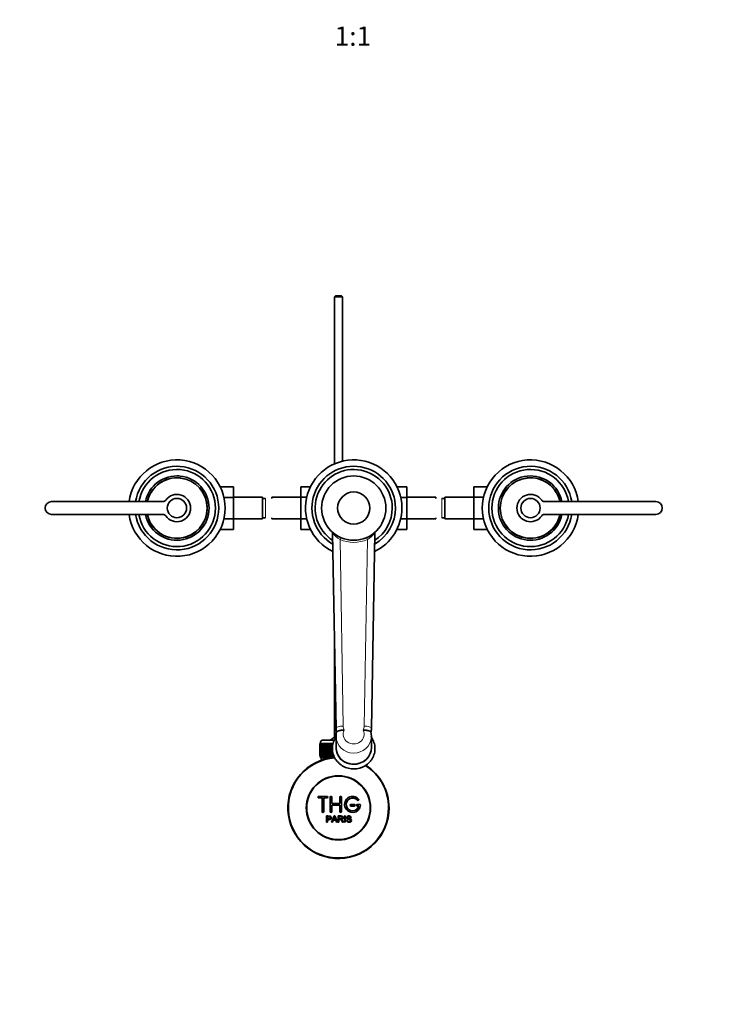
# Model space of a CAD drawing. Units: millimetres. Extents: x 0 to 1602, y 0 to 2051.
# Drawn here: x 703 to 1134, y 326 to 938 of the extents above; entities that cross this region are included whole.
import ezdxf
from ezdxf import colors
from ezdxf.entities.mleader import LeaderData, LeaderLine
from ezdxf.enums import TextEntityAlignment as Align
from ezdxf.math import Vec2, Vec3

# ---------------------------------------------------------------- set-up
doc = ezdxf.new("R2010")
doc.units = ezdxf.units.MM
doc.layers.add('DV5_Défaut', color=7, linetype='Continuous')
doc.layers.add('Défaut', color=7, linetype='Continuous')
doc.styles.add('SEACAD_ArialB', font='arialbd.ttf')

# ---------------------------------------------------------------- blocks, each defined once
blk = doc.blocks.new('_DOT')
at = {"color": 0}
blk.add_line((0, 0), (-1, 0), dxfattribs=at)
at = {"color": 0, "const_width": 0.333}
blk.add_lwpolyline([(-0.1665, 0, 1), (0.1665, 0, 1)], format="xyb", close=True, dxfattribs=at)
blk = doc.blocks.new('SE4')
at = {"layer": 'DV5_Défaut', "color": 7, "linetype": 'Continuous', "lineweight": 35}
for p, q in [((899.05, 766.41), (898.45, 765.81)), ((903.45, 765.81), (898.45, 765.81)), ((898.45, 765.81), (898.45, 661.91)), ((899.05, 766.41), (902.85, 766.41)), ((903.45, 765.81), (902.85, 766.41)), ((903.45, 663.59), (903.45, 765.81)), ((800.48, 654.41), (801.59, 654.38)), ((827.35, 647.69), (835.65, 647.69)), ((835.65, 641.05), (835.65, 647.69)), ((877.45, 647.68), (877.45, 641.09)), ((883.54, 647.68), (877.45, 647.68)), ((937.35, 647.69), (943.45, 647.69)), ((943.45, 641.05), (943.45, 647.69)), ((985.25, 647.68), (985.25, 641.09)), ((993.54, 647.68), (985.25, 647.68)), ((791.83, 638.41), (722.45, 638.41)), ((829.71, 641.05), (835.65, 641.05)), ((853.65, 641.16), (835.65, 641.16)), ((835.65, 627.74), (835.65, 641.05)), ((853.65, 627.66), (853.65, 641.16)), ((855.65, 640.41), (853.65, 640.41)), ((859.45, 641.16), (859.45, 640.41)), ((877.45, 641.16), (859.45, 641.16)), ((877.45, 641.09), (877.45, 627.78)), ((881.2, 641.09), (877.45, 641.09)), ((939.71, 641.05), (943.45, 641.05)), ((961.45, 641.16), (943.45, 641.16)), ((943.45, 627.74), (943.45, 641.05)), ((961.45, 640.41), (961.45, 641.16)), ((967.25, 640.41), (965.25, 640.41)), ((967.25, 641.16), (967.25, 627.66)), ((985.25, 641.16), (967.25, 641.16)), ((985.25, 641.09), (985.25, 627.78)), ((991.2, 641.09), (985.25, 641.09)), ((1098.45, 638.41), (1029.07, 638.41)), ((722.45, 630.41), (791.83, 630.41)), ((829.7, 627.74), (835.65, 627.74)), ((835.65, 621.15), (835.65, 627.74)), ((835.65, 627.66), (853.65, 627.66)), ((853.65, 628.41), (855.65, 628.41)), ((859.45, 628.41), (859.45, 627.66)), ((859.45, 627.66), (877.45, 627.66)), ((877.45, 627.78), (877.45, 621.14)), ((881.2, 627.78), (877.45, 627.78)), ((939.7, 627.74), (943.45, 627.74)), ((943.45, 621.15), (943.45, 627.74)), ((943.45, 627.66), (961.45, 627.66)), ((961.45, 627.66), (961.45, 628.41)), ((965.25, 628.41), (967.25, 628.41)), ((967.25, 627.66), (985.25, 627.66)), ((985.25, 627.78), (985.25, 621.14)), ((991.2, 627.78), (985.25, 627.78)), ((1029.07, 630.41), (1098.45, 630.41)), ((827.36, 621.15), (835.65, 621.15)), ((883.55, 621.14), (877.45, 621.14)), ((899.45, 497.22), (897.33, 618.89)), ((923.57, 618.89), (921.45, 497.22)), ((937.36, 621.15), (943.45, 621.15)), ((993.55, 621.14), (985.25, 621.14)), ((898.45, 554.61), (898.45, 491.87)), ((891.7, 490.11), (898.45, 490.11)), ((899.45, 491.87), (898.45, 491.87)), ((899.45, 492.34), (899.45, 485.43)), ((921.45, 485.43), (921.45, 492.34)), ((889.46, 487.91), (889.45, 487.91)), ((889.45, 487.91), (889.45, 480.11)), ((889.46, 480.11), (889.46, 487.91)), ((889.46, 487.91), (889.48, 487.91)), ((889.48, 487.91), (889.53, 487.91)), ((889.48, 487.91), (889.48, 480.11)), ((889.53, 480.11), (889.53, 487.91)), ((889.53, 487.91), (889.59, 487.91)), ((889.59, 487.91), (889.69, 487.91)), ((889.59, 487.91), (889.59, 480.11)), ((889.69, 480.11), (889.69, 487.91)), ((889.69, 487.91), (889.79, 487.91)), ((889.7, 488.11), (889.7, 487.91)), ((889.79, 487.91), (889.95, 487.91)), ((889.79, 487.91), (889.79, 480.11)), ((889.95, 480.11), (889.95, 487.91)), ((889.95, 487.91), (890.09, 487.91)), ((890.09, 487.91), (890.29, 487.91)), ((890.09, 487.91), (890.09, 480.11)), ((890.29, 480.11), (890.29, 487.91)), ((890.29, 487.91), (890.47, 487.91)), ((890.47, 487.91), (890.72, 487.91)), ((890.47, 487.91), (890.47, 480.11)), ((890.72, 480.11), (890.72, 487.91)), ((890.72, 487.91), (890.94, 487.91)), ((890.94, 487.91), (891.23, 487.91)), ((890.94, 487.91), (890.94, 480.11)), ((891.23, 480.11), (891.23, 487.91)), ((891.23, 487.91), (891.48, 487.91)), ((891.48, 487.91), (891.82, 487.91)), ((891.48, 487.91), (891.48, 480.11)), ((891.82, 480.11), (891.82, 487.91)), ((891.82, 487.91), (892.11, 487.91)), ((892.11, 487.91), (892.48, 487.91)), ((892.11, 487.91), (892.11, 480.11)), ((892.48, 480.11), (892.48, 487.91)), ((892.48, 487.91), (892.8, 487.91)), ((892.8, 487.91), (893.21, 487.91)), ((892.8, 487.91), (892.8, 480.11)), ((893.21, 480.11), (893.21, 487.91)), ((893.21, 487.91), (893.55, 487.91)), ((893.55, 487.91), (893.55, 480.11)), ((893.55, 487.91), (893.56, 487.91)), ((893.56, 487.91), (894.01, 487.91)), ((893.56, 487.91), (893.56, 480.11)), ((894.01, 480.11), (894.01, 487.91)), ((894.01, 487.91), (894.34, 487.91)), ((894.34, 487.91), (894.34, 480.11)), ((894.34, 487.91), (894.38, 487.91)), ((894.38, 487.91), (894.86, 487.91)), ((894.38, 487.91), (894.38, 480.11)), ((894.86, 480.11), (894.86, 487.91)), ((894.86, 487.91), (895.18, 487.91)), ((895.18, 487.91), (895.18, 480.11)), ((895.18, 487.91), (895.25, 487.91)), ((895.25, 487.91), (895.75, 487.91)), ((895.25, 487.91), (895.25, 480.11)), ((895.75, 480.11), (895.75, 487.91)), ((895.75, 487.91), (896.07, 487.91)), ((896.07, 487.91), (896.07, 480.11)), ((896.07, 487.91), (896.17, 487.91)), ((896.17, 487.91), (896.69, 487.91)), ((896.17, 487.91), (896.17, 480.11)), ((896.69, 480.11), (896.69, 487.91)), ((896.69, 487.91), (897, 487.91)), ((897, 487.91), (897, 480.11)), ((897, 487.91), (897.13, 487.91)), ((897.13, 487.91), (897.67, 487.91)), ((897.13, 487.91), (897.13, 480.11)), ((889.45, 480.11), (889.46, 480.11)), ((889.48, 480.11), (889.46, 480.11)), ((889.48, 480.11), (889.53, 480.11)), ((889.59, 480.11), (889.53, 480.11)), ((889.59, 480.11), (889.69, 480.11)), ((889.79, 480.11), (889.69, 480.11)), ((889.7, 480.11), (889.7, 479.11)), ((889.7, 479.11), (896.61, 479.11)), ((889.79, 480.11), (889.95, 480.11)), ((890.09, 480.11), (889.95, 480.11)), ((890.09, 480.11), (890.29, 480.11)), ((890.1, 479.11), (890.1, 477.49)), ((890.47, 480.11), (890.29, 480.11)), ((890.47, 480.11), (890.72, 480.11)), ((890.94, 480.11), (890.72, 480.11)), ((890.94, 480.11), (891.23, 480.11)), ((891.48, 480.11), (891.23, 480.11)), ((891.48, 480.11), (891.82, 480.11)), ((892.11, 480.11), (891.82, 480.11)), ((892.11, 480.11), (892.48, 480.11)), ((892.8, 480.11), (892.48, 480.11)), ((892.8, 480.11), (893.21, 480.11)), ((893.55, 480.11), (893.21, 480.11)), ((893.56, 480.11), (893.55, 480.11)), ((893.56, 480.11), (894.01, 480.11)), ((894.34, 480.11), (894.01, 480.11)), ((894.38, 480.11), (894.34, 480.11)), ((894.38, 480.11), (894.86, 480.11)), ((895.18, 480.11), (894.86, 480.11)), ((895.25, 480.11), (895.18, 480.11)), ((895.25, 480.11), (895.75, 480.11)), ((896.07, 480.11), (895.75, 480.11)), ((896.17, 480.11), (896.07, 480.11)), ((896.17, 480.11), (896.69, 480.11)), ((897, 480.11), (896.69, 480.11)), ((897.13, 480.11), (897, 480.11)), ((897.13, 480.11), (897.67, 480.11)), ((897.67, 480.11), (897.67, 481.55)), ((897.96, 480.11), (897.67, 480.11)), ((897.96, 480.6), (897.96, 480.11)), ((898.12, 480.11), (897.96, 480.11)), ((893.78, 455.04), (888.78, 455.04)), ((888.78, 454.04), (890.78, 454.04)), ((890.78, 454.04), (890.78, 445.54)), ((891.78, 445.54), (891.78, 454.04)), ((891.78, 454.04), (893.78, 454.04)), ((895.78, 445.54), (895.78, 454.54)), ((896.78, 454.54), (896.78, 450.54)), ((901.78, 450.54), (901.78, 454.54)), ((902.78, 454.54), (902.78, 445.54)), ((896.78, 450.54), (901.78, 450.54)), ((901.78, 449.54), (896.78, 449.54)), ((896.78, 449.54), (896.78, 445.54)), ((901.78, 445.54), (901.78, 449.54)), ((910.78, 450.04), (908.78, 450.04)), ((908.78, 449.04), (910.78, 449.04)), ((914.26, 450.04), (912.78, 450.04)), ((912.78, 449.04), (913.66, 449.04)), ((893.53, 438.97), (893.53, 442.84)), ((894.04, 442.38), (894.04, 441)), ((896.71, 438.97), (898.2, 442.84)), ((898.2, 442.84), (898.75, 442.84)), ((898.75, 442.84), (900.33, 438.97)), ((900.74, 438.97), (900.74, 442.84)), ((901.25, 442.41), (901.25, 441.13)), ((904.72, 438.97), (904.72, 442.84)), ((904.72, 442.84), (905.24, 442.84)), ((905.24, 442.84), (905.24, 438.97)), ((908.93, 441.75), (908.43, 441.71)), ((894.04, 438.97), (893.53, 438.97)), ((894.04, 440.54), (894.04, 438.97)), ((897.25, 438.97), (896.71, 438.97)), ((897.67, 440.14), (897.25, 438.97)), ((899.3, 440.14), (897.67, 440.14)), ((897.82, 440.56), (899.14, 440.56)), ((899.75, 438.97), (899.3, 440.14)), ((900.33, 438.97), (899.75, 438.97)), ((901.25, 438.97), (900.74, 438.97)), ((901.25, 440.69), (901.25, 438.97)), ((904.15, 438.97), (903.51, 438.97)), ((905.24, 438.97), (904.72, 438.97)), ((905.97, 440.21), (906.45, 440.26))]:
    blk.add_line(p, q, dxfattribs=at)
at = {"layer": 'DV5_Défaut', "color": 7, "linetype": 'Continuous', "lineweight": 18}
for p, q in [((855.65, 628.41), (855.65, 640.41)), ((965.25, 640.41), (965.25, 628.41)), ((901.93, 614.9), (903.95, 498.77)), ((916.95, 498.77), (918.98, 614.9)), ((897.7, 488.11), (889.7, 488.11)), ((891.64, 479.11), (891.64, 477.49))]:
    blk.add_line(p, q, dxfattribs=at)
at = {"layer": 'DV5_Défaut', "color": 7, "linetype": 'Continuous', "lineweight": 35}
for centre, radius in [((910.45, 634.41), 20), ((910.45, 634.41), 10), ((800.45, 634.41), 6), ((1020.45, 634.41), 6), ((900.95, 447.91), 20), ((900.95, 447.91), 19.75)]:
    blk.add_circle(centre, radius, dxfattribs=at)
for centre, radius, start, end in [((800.45, 634.41), 30, 0, 172.33774), ((910.45, 634.41), 30, 0, 244.48923), ((1020.45, 634.41), 30, 7.66226, 352.33774), ((800.45, 634.41), 26, 0, 171.15012), ((800.45, 634.41), 24, 0, 170.40593), ((910.45, 634.41), 26, 0, 240.00003), ((910.45, 634.41), 24, 0, 237.08534), ((1020.45, 634.41), 26, 8.84988, 351.15012), ((1020.45, 634.41), 24, 9.59407, 350.40593), ((800.45, 634.41), 20, 0, 168.46304), ((800.45, 634.41), 18.88, 0, 167.76508), ((800.45, 634.41), 18.8, 0, 167.71551), ((1020.45, 634.41), 20, 11.53696, 348.46304), ((1020.45, 634.41), 18.88, 12.23492, 347.76508), ((1020.45, 634.41), 18.8, 12.28449, 347.71551), ((722.45, 634.41), 4, 90, 270), ((791.83, 640.41), 2, 270, 325.1501), ((800.45, 634.41), 8.5, 214.8499, 145.1501), ((1020.45, 634.41), 8.5, 34.8499, 325.1501), ((1029.07, 640.41), 2, 214.8499, 270), ((1098.45, 634.41), 4, 270, 90), ((800.45, 634.41), 30, 187.66226, 0), ((800.45, 634.41), 26, 188.84988, 0), ((800.45, 634.41), 24, 189.59407, 0), ((800.45, 634.41), 20, 191.53696, 0), ((800.45, 634.41), 18.88, 192.23492, 0), ((800.45, 634.41), 18.8, 192.28449, 0), ((910.45, 634.41), 30, 295.51077, 0), ((910.45, 634.41), 26, 299.99997, 0), ((910.45, 634.41), 24, 302.91466, 0), ((791.83, 628.41), 2, 34.8499, 90), ((1029.07, 628.41), 2, 90, 145.1501), ((896.33, 618.87), 1, 1, 47.742), ((924.57, 618.87), 1, 132.258, 179), ((800.45, 634.41), 20, 270.03413, 273.42947), ((910.45, 497.41), 11, 181, 194.059), ((910.45, 497.41), 11, 345.941, 359), ((891.7, 488.11), 2, 90, 180), ((900.95, 486.41), 6, 114.62432, 141.92688), ((906.44, 492.74), 6.98, 161.51435, 183.79335), ((913.93, 492.64), 7.51, 355.25512, 17.93767), ((900.95, 447.91), 31.5, 94.55207, 0), ((900.95, 447.91), 31.2, 94.13652, 0), ((900.95, 447.91), 31.2, 0, 57.65214), ((900.95, 447.91), 31.5, 0, 57.36738), ((888.78, 454.54), 0.5, 90, 270), ((893.78, 454.54), 0.5, 270, 90), ((896.28, 454.54), 0.5, 0, 180), ((902.28, 454.54), 0.5, 0, 180), ((909.78, 450.04), 5, 41.81031, 353.62063), ((909.78, 450.04), 4, 41.81031, 345.52249), ((913.14, 453.04), 0.5, 221.81031, 41.81031), ((908.78, 449.54), 0.5, 90, 270), ((910.78, 449.54), 0.5, 270, 90), ((912.78, 449.54), 0.5, 90, 270), ((914.26, 449.54), 0.5, 353.62063, 90), ((891.28, 445.54), 0.5, 180, 0), ((896.28, 445.54), 0.5, 180, 0), ((887.24, 445.21), 11.56, 336.27168, 346.08937), ((931.25, 453.31), 34.55, 198.34827, 201.65232), ((902.28, 445.54), 0.5, 180, 0)]:
    blk.add_arc(centre, radius, start, end, dxfattribs=at)
at = {"layer": 'DV5_Défaut', "color": 7, "linetype": 'Continuous', "lineweight": 18}
for centre, radius, start, end in [((908.71, 627.34), 14.18, 216.61124, 241.41286), ((912.19, 627.34), 14.18, 298.58767, 323.38823), ((910.45, 634.09), 21, 246.04645, 293.95355), ((910.45, 498.89), 6.5, 181, 203.69242), ((910.45, 498.89), 6.5, 336.30758, 359)]:
    blk.add_arc(centre, radius, start, end, dxfattribs=at)
for centre, major_axis, ratio, start_param, end_param in [((901.93, 615.22), (0.406, 0.914), 0.139317, 4.408507, 6.283185), ((918.98, 615.22), (-0.406, 0.914), 0.139317, 0, 1.874678), ((903.95, 497.3), (-4.5, -0.08), 0.327381, 4.706675, 6.283185), ((910.45, 493.81), (-6.5, 0), 0.944877, -0.413511, 3.555103), ((916.95, 497.3), (4.5, -0.08), 0.327381, 0, 1.576511), ((910.45, 492.34), (-11, 0), 0.944877, 0.004851, 3.112812), ((910.45, 485.43), (11.25, 0), 0.944877, 2.930382, 6.283185), ((910.45, 485.43), (11.25, 0), 0.944877, 0, 0.211211)]:
    blk.add_ellipse(centre, major_axis=major_axis, ratio=ratio, start_param=start_param, end_param=end_param, dxfattribs=at)
at = {"layer": 'DV5_Défaut', "color": 7, "linetype": 'Continuous', "lineweight": 35}
for centre, major_axis, start_param, end_param in [((910.45, 492.34), (-11, 0), 3.112812, 3.141593), ((910.45, 485.43), (11, 0), 3.141593, 6.283185)]:
    blk.add_ellipse(centre, major_axis=major_axis, ratio=0.944877, start_param=start_param, end_param=end_param, dxfattribs=at)
for points, knots in [([(899.79, 494.95), (899.8, 495.01), (899.83, 495.07), (899.93, 495.22), (900.02, 495.32), (900.27, 495.5), (900.41, 495.58), (900.77, 495.74), (900.97, 495.82), (901.41, 495.95), (901.65, 496.01), (902.17, 496.11), (902.44, 496.15), (903, 496.22), (903.3, 496.24), (903.74, 496.27), (903.89, 496.27), (904.2, 496.28), (904.35, 496.28), (904.5, 496.28)], [0, 0, 0, 0, 0.0773495, 0.0773495, 0.2091567, 0.2091567, 0.3409639, 0.3409639, 0.4727711, 0.4727711, 0.6045784, 0.6045784, 0.7363856, 0.7363856, 0.8681928, 0.8681928, 0.9340964, 0.9340964, 1, 1, 1, 1]), ([(921.11, 494.95), (921.1, 495.01), (921.07, 495.07), (920.97, 495.22), (920.88, 495.32), (920.64, 495.5), (920.49, 495.58), (920.14, 495.74), (919.94, 495.82), (919.5, 495.95), (919.25, 496.01), (918.74, 496.11), (918.47, 496.15), (917.9, 496.22), (917.61, 496.24), (917.16, 496.27), (917.01, 496.27), (916.71, 496.28), (916.55, 496.28), (916.4, 496.28)], [0, 0, 0, 0, 0.077343, 0.077343, 0.209151, 0.209151, 0.340959, 0.340959, 0.472767, 0.472767, 0.604575, 0.604575, 0.736384, 0.736384, 0.868192, 0.868192, 0.934096, 0.934096, 1, 1, 1, 1]), ([(899.5, 491.88), (899.2, 491.46), (898.62, 490.53), (897.92, 489), (897.43, 487.31), (897.19, 485.57), (897.2, 483.82), (897.46, 482.09), (897.97, 480.41), (898.72, 478.82), (899.69, 477.33), (900.87, 475.99), (902.23, 474.82), (903.74, 473.83), (905.39, 473.06), (907.12, 472.51), (908.86, 472.19), (909.9, 472.16), (910.45, 472.14)], [0, 0, 0, 0, 0.054705, 0.1185338, 0.1822568, 0.2458873, 0.3094498, 0.3729763, 0.4364921, 0.5000337, 0.563633, 0.6273135, 0.6910892, 0.754964, 0.818934, 0.8829895, 0.947117, 1, 1, 1, 1]), ([(910.45, 472.14), (910.83, 472.15), (911.72, 472.17), (913.32, 472.4), (915.07, 472.89), (916.76, 473.62), (918.31, 474.55), (919.72, 475.69), (920.95, 477), (921.98, 478.46), (922.78, 480.04), (923.35, 481.71), (923.67, 483.43), (923.74, 485.18), (923.55, 486.93), (923.11, 488.62), (922.44, 490.25), (921.82, 491.28), (921.47, 491.79), (921.46, 491.81)], [0, 0, 0, 0, 0.036256, 0.100654, 0.165095, 0.229524, 0.29392, 0.358259, 0.422522, 0.486689, 0.550749, 0.614702, 0.678556, 0.742333, 0.806065, 0.869777, 0.933504, 0.99728, 1, 1, 1, 1]), ([(893.53, 442.84), (894.09, 442.84), (894.65, 442.85), (895.49, 442.82), (895.78, 442.79), (896.26, 442.49), (896.41, 442.22), (896.51, 441.67), (896.47, 441.38), (896.21, 440.88), (895.97, 440.7), (895.44, 440.55), (895.15, 440.54), (894.6, 440.54), (894.32, 440.54), (894.04, 440.54)], [0, 0, 0, 0, 0.25, 0.25, 0.375, 0.375, 0.5, 0.5, 0.625, 0.625, 0.75, 0.75, 0.875, 0.875, 1, 1, 1, 1]), ([(894.04, 441), (894.4, 441), (894.76, 440.99), (895.12, 441), (895.25, 441), (895.38, 441.02), (895.5, 441.05), (895.57, 441.07), (895.64, 441.1), (895.69, 441.14), (895.75, 441.18), (895.8, 441.23), (895.84, 441.29), (895.88, 441.35), (895.9, 441.4), (895.92, 441.46), (895.95, 441.55), (895.96, 441.65), (895.95, 441.74), (895.95, 441.82), (895.93, 441.9), (895.9, 441.98), (895.88, 442.06), (895.83, 442.13), (895.77, 442.19), (895.73, 442.24), (895.67, 442.28), (895.6, 442.31), (895.54, 442.34), (895.48, 442.36), (895.42, 442.36), (895.14, 442.4), (894.86, 442.38), (894.59, 442.38), (894.4, 442.38), (894.22, 442.38), (894.04, 442.38)], [0, 0, 0, 0, 0.231765, 0.231765, 0.231765, 0.316277, 0.316277, 0.316277, 0.361783, 0.361783, 0.361783, 0.408006, 0.408006, 0.408006, 0.448771, 0.448771, 0.448771, 0.50874, 0.50874, 0.50874, 0.561715, 0.561715, 0.561715, 0.615279, 0.615279, 0.615279, 0.661556, 0.661556, 0.661556, 0.702535, 0.702535, 0.702535, 0.881689, 0.881689, 0.881689, 1, 1, 1, 1]), ([(900.74, 442.84), (901.36, 442.84), (901.98, 442.85), (902.59, 442.84), (902.75, 442.83), (902.91, 442.82), (903.06, 442.79), (903.16, 442.76), (903.27, 442.73), (903.36, 442.68), (903.45, 442.62), (903.54, 442.55), (903.61, 442.46), (903.68, 442.37), (903.74, 442.26), (903.78, 442.15), (903.82, 442.03), (903.84, 441.91), (903.84, 441.79), (903.84, 441.66), (903.82, 441.53), (903.77, 441.42), (903.73, 441.3), (903.67, 441.2), (903.59, 441.11), (903.52, 441.03), (903.43, 440.96), (903.34, 440.91), (903.2, 440.83), (903.05, 440.79), (902.89, 440.75), (902.85, 440.74), (902.8, 440.74), (902.75, 440.73)], [0, 0, 0, 0, 0.342367, 0.342367, 0.342367, 0.429636, 0.429636, 0.429636, 0.489631, 0.489631, 0.489631, 0.550431, 0.550431, 0.550431, 0.618335, 0.618335, 0.618335, 0.686568, 0.686568, 0.686568, 0.757145, 0.757145, 0.757145, 0.82455, 0.82455, 0.82455, 0.884309, 0.884309, 0.884309, 0.97195, 0.97195, 0.97195, 1, 1, 1, 1]), ([(901.25, 441.13), (901.66, 441.13), (902.07, 441.12), (902.48, 441.13), (902.6, 441.14), (902.71, 441.15), (902.83, 441.18), (902.9, 441.2), (902.97, 441.23), (903.03, 441.27), (903.09, 441.3), (903.13, 441.34), (903.17, 441.39), (903.21, 441.44), (903.24, 441.49), (903.27, 441.55), (903.29, 441.61), (903.31, 441.68), (903.31, 441.75), (903.31, 441.82), (903.31, 441.89), (903.29, 441.96), (903.27, 442.03), (903.23, 442.09), (903.19, 442.15), (903.15, 442.2), (903.1, 442.24), (903.05, 442.28), (903, 442.31), (902.93, 442.34), (902.87, 442.36), (902.75, 442.4), (902.62, 442.41), (902.49, 442.41), (902.08, 442.41), (901.67, 442.41), (901.25, 442.41)], [0, 0, 0, 0, 0.254173, 0.254173, 0.254173, 0.326818, 0.326818, 0.326818, 0.373831, 0.373831, 0.373831, 0.41241, 0.41241, 0.41241, 0.45084, 0.45084, 0.45084, 0.494322, 0.494322, 0.494322, 0.538141, 0.538141, 0.538141, 0.5837, 0.5837, 0.5837, 0.62279, 0.62279, 0.62279, 0.663667, 0.663667, 0.663667, 0.744083, 0.744083, 0.744083, 1, 1, 1, 1]), ([(908.43, 441.71), (908.41, 441.93), (908.32, 442.14), (907.99, 442.41), (907.76, 442.45), (907.34, 442.46), (907.11, 442.45), (906.72, 442.25), (906.59, 442.04), (906.62, 441.72), (906.66, 441.61), (906.82, 441.47), (906.92, 441.43), (907.22, 441.32), (907.44, 441.27), (908.06, 441.13), (908.51, 441.03), (909.08, 440.4), (909.11, 439.88), (908.66, 439.15), (908.23, 438.95), (907.38, 438.87), (906.93, 438.93), (906.2, 439.37), (905.98, 439.78), (905.97, 440.21)], [0, 0, 0, 0, 0.0625, 0.0625, 0.125, 0.125, 0.1875, 0.1875, 0.25, 0.25, 0.28125, 0.28125, 0.3125, 0.3125, 0.375, 0.375, 0.5, 0.5, 0.625, 0.625, 0.75, 0.75, 0.875, 0.875, 1, 1, 1, 1]), ([(906.45, 440.26), (906.47, 440.04), (906.54, 439.83), (906.84, 439.52), (907.04, 439.44), (907.46, 439.35), (907.68, 439.35), (908.1, 439.43), (908.32, 439.52), (908.57, 439.86), (908.59, 440.11), (908.35, 440.48), (908.14, 440.56), (907.52, 440.74), (907.08, 440.79), (906.51, 441.07), (906.33, 441.21), (906.12, 441.58), (906.09, 441.8), (906.17, 442.22), (906.27, 442.42), (906.59, 442.71), (906.79, 442.8), (907.42, 442.95), (907.86, 442.93), (908.65, 442.58), (908.91, 442.18), (908.93, 441.75)], [0, 0, 0, 0, 0.0625, 0.0625, 0.125, 0.125, 0.1875, 0.1875, 0.25, 0.25, 0.3125, 0.3125, 0.375, 0.375, 0.5, 0.5, 0.5625, 0.5625, 0.625, 0.625, 0.6875, 0.6875, 0.75, 0.75, 0.875, 0.875, 1, 1, 1, 1]), ([(903.51, 438.97), (903.37, 439.19), (903.23, 439.4), (902.95, 439.84), (902.82, 440.06), (902.62, 440.32), (902.58, 440.37), (902.49, 440.46), (902.44, 440.51), (902.29, 440.63), (902.16, 440.67), (901.97, 440.69), (901.9, 440.69), (901.77, 440.69), (901.58, 440.69), (901.38, 440.69), (901.25, 440.69)], [0, 0, 0, 0, 0.25, 0.25, 0.5, 0.5, 0.5625, 0.5625, 0.625, 0.625, 0.75, 0.75, 0.8125, 0.8125, 0.875, 1, 1, 1, 1]), ([(902.75, 440.73), (902.83, 440.69), (902.92, 440.64), (903.07, 440.53), (903.14, 440.46), (903.33, 440.25), (903.43, 440.09), (903.74, 439.61), (903.94, 439.29), (904.15, 438.97)], [0, 0, 0, 0, 0.125, 0.125, 0.25, 0.25, 0.5, 0.5, 1, 1, 1, 1])]:
    blk.add_open_spline(points, degree=3, knots=knots, dxfattribs=at)

msp = doc.modelspace()

# ---------------------------------------------------------------- block references
at = {"layer": 'Défaut'}
msp.add_blockref('SE4', (0, 0), dxfattribs=at)

# ---------------------------------------------------------------- texts
at = {"layer": 'Défaut', "color": 7, "linetype": 'Continuous', "lineweight": 35, "style": 'SEACAD_ArialB'}
msp.add_text('1:1', height=12, dxfattribs=at).set_placement((898.58, 934), align=Align.TOP_LEFT)

# ---------------------------------------------------------------- leaders
at = {"layer": 'Défaut', "color": 7, "linetype": 'Continuous', "lineweight": 18}
ml = msp.add_multileader_mtext('Standard', dxfattribs=at)
ml.set_content('{\\pxsm0.9;\\fSolid Edge ISO|b1||i0||c0|p34;\\W1.;05/01/2017\\P}', color=256)
ml.set_leader_properties()
ml.set_arrow_properties(name='DOT')
ml.build(insert=Vec2(0, 0))
ml.multileader.update_dxf_attribs({"leader_type": 0, "dogleg_length": 0, "arrow_head_size": 12})
ctx = ml.context
ctx.base_point, ctx.char_height, ctx.arrow_head_size, ctx.landing_gap_size = Vec3(1244.93, 2044.27), 12, 12, 4.2
notes = []
notes.append((ctx, [(0, (0, 0, 0), (0, 0), (1, 0), 1, [])]))
ctx.mtext.insert = Vec3(1246.93, 2050.39)
for ctx, leaders in notes:
    for number, flags, end, landing, length, lines in leaders:
        leader = LeaderData()
        leader.index, (leader.has_last_leader_line, leader.has_dogleg_vector, leader.attachment_direction) = number, flags
        leader.last_leader_point, leader.dogleg_vector, leader.dogleg_length = Vec3(end), Vec3(landing), length
        for number, points, colour, breaks in lines:
            line = LeaderLine()
            line.index, line.vertices, line.color, line.breaks = number, Vec3.list(points), colors.encode_raw_color(colour), breaks
            leader.lines.append(line)
        ctx.leaders.append(leader)

doc.saveas('drawing.dxf')
